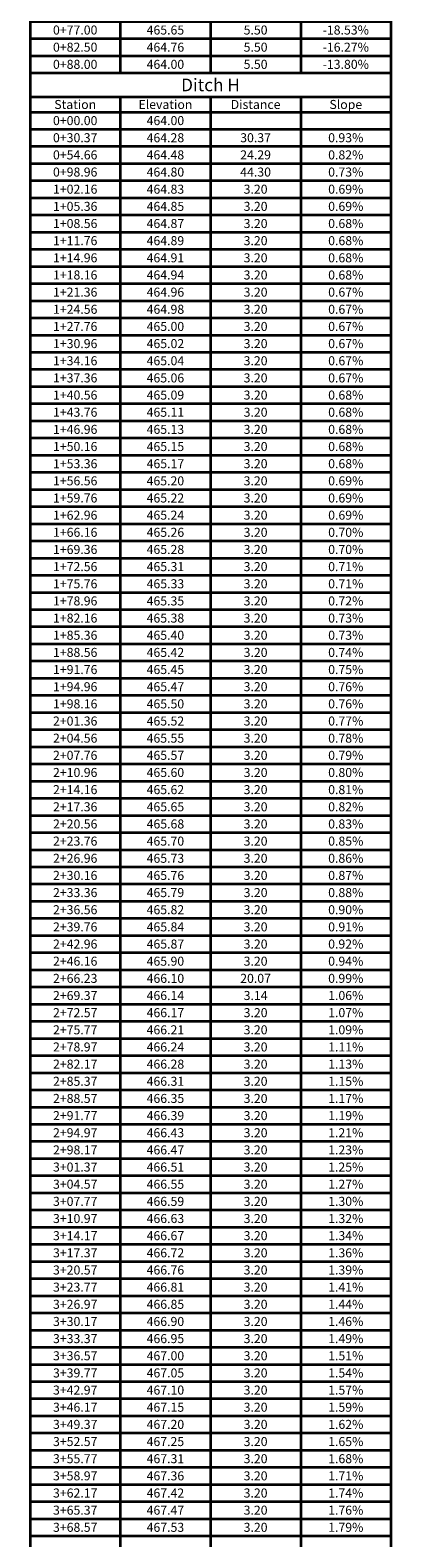
# Model space of a CAD drawing. Extents: x 0 to 2925959, y 0 to 1156707.
# Drawn here: x 2925759 to 2925959, y 1139707 to 1140542 of the extents above; entities that cross this region are included whole.
import ezdxf
from ezdxf.enums import TextEntityAlignment as Align

# ---------------------------------------------------------------- set-up
doc = ezdxf.new("R2010")
doc.units = 0
doc.header["$LTSCALE"] = 0.2
doc.header["$MEASUREMENT"] = 0
doc.layers.add('G-ANNO-TEXT', color=7, linetype='Continuous', lineweight=35)
doc.layers.add('G-ANNO-TTLB', color=7, linetype='Continuous', lineweight=35)
doc.styles.add('10 Point Text', font='tahoma.ttf')
doc.styles.add('14 Point Text', font='tahoma.ttf')

# ---------------------------------------------------------------- blocks, each defined once
blk = doc.blocks.new('*U151')
at = {"layer": 'G-ANNO-TTLB'}
for p, q in [((0, 0), (200, 0)), ((0, 0), (0, -154.65)), ((200, 0), (200, -13.3)), ((0, -13.3), (200, -13.3)), ((50, -13.3), (50, -21.65)), ((100, -13.3), (100, -21.65)), ((150, -13.3), (150, -21.65)), ((200, -13.3), (200, -21.65)), ((0, -21.65), (200, -21.65)), ((50, -21.65), (50, -31.15)), ((100, -21.65), (100, -31.15)), ((150, -21.65), (150, -31.15)), ((200, -21.65), (200, -31.15)), ((0, -31.15), (200, -31.15)), ((50, -31.15), (50, -40.65)), ((100, -31.15), (100, -40.65)), ((150, -31.15), (150, -40.65)), ((200, -31.15), (200, -40.65)), ((0, -40.65), (200, -40.65)), ((50, -40.65), (50, -50.15)), ((100, -40.65), (100, -50.15)), ((150, -40.65), (150, -50.15)), ((200, -40.65), (200, -50.15)), ((0, -50.15), (200, -50.15)), ((50, -50.15), (50, -59.65)), ((100, -50.15), (100, -59.65)), ((150, -50.15), (150, -59.65)), ((200, -50.15), (200, -59.65)), ((0, -59.65), (200, -59.65)), ((50, -59.65), (50, -69.15)), ((100, -59.65), (100, -69.15)), ((150, -59.65), (150, -69.15)), ((200, -59.65), (200, -69.15)), ((0, -69.15), (200, -69.15)), ((50, -69.15), (50, -78.65)), ((100, -69.15), (100, -78.65)), ((150, -69.15), (150, -78.65)), ((200, -69.15), (200, -78.65)), ((0, -78.65), (200, -78.65)), ((50, -78.65), (50, -88.15)), ((100, -78.65), (100, -88.15)), ((150, -78.65), (150, -88.15)), ((200, -78.65), (200, -88.15)), ((0, -88.15), (200, -88.15)), ((50, -88.15), (50, -97.65)), ((100, -88.15), (100, -97.65)), ((150, -88.15), (150, -97.65)), ((200, -88.15), (200, -97.65)), ((0, -97.65), (200, -97.65)), ((50, -97.65), (50, -107.15)), ((100, -97.65), (100, -107.15)), ((150, -97.65), (150, -107.15)), ((200, -97.65), (200, -107.15)), ((0, -107.15), (200, -107.15)), ((50, -107.15), (50, -116.65)), ((100, -107.15), (100, -116.65)), ((150, -107.15), (150, -116.65)), ((200, -107.15), (200, -116.65)), ((0, -116.65), (200, -116.65)), ((50, -116.65), (50, -126.15)), ((100, -116.65), (100, -126.15)), ((150, -116.65), (150, -126.15)), ((200, -116.65), (200, -126.15)), ((0, -126.15), (200, -126.15)), ((50, -126.15), (50, -135.65)), ((100, -126.15), (100, -135.65)), ((150, -126.15), (150, -135.65)), ((200, -126.15), (200, -135.65)), ((0, -135.65), (200, -135.65)), ((50, -135.65), (50, -145.15)), ((100, -135.65), (100, -145.15)), ((150, -135.65), (150, -145.15)), ((200, -135.65), (200, -145.15)), ((0, -145.15), (200, -145.15)), ((50, -145.15), (50, -154.65)), ((100, -145.15), (100, -154.65)), ((150, -145.15), (150, -154.65)), ((200, -145.15), (200, -154.65)), ((0, -154.65), (200, -154.65))]:
    blk.add_line(p, q, dxfattribs=at)
at = {"layer": 'G-ANNO-TEXT'}
for s, height, style, p in [('Ditch G', 7, '14 Point Text', (100, -6.65)), ('Station', 5, '10 Point Text', (25, -17.48)), ('Elevation', 5, '10 Point Text', (75, -17.48)), ('Distance', 5, '10 Point Text', (125, -17.48)), ('Slope', 5, '10 Point Text', (175, -17.48)), ('0+00.00', 5, '10 Point Text', (25, -26.4)), ('486.00', 5, '10 Point Text', (75, -26.4)), ('0+05.50', 5, '10 Point Text', (25, -35.9)), ('484.41', 5, '10 Point Text', (75, -35.9)), ('5.50', 5, '10 Point Text', (125, -35.9)), ('-28.90%', 5, '10 Point Text', (175, -35.9)), ('0+27.50', 5, '10 Point Text', (25, -45.4)), ('477.92', 5, '10 Point Text', (75, -45.4)), ('22.00', 5, '10 Point Text', (125, -45.4)), ('-29.51%', 5, '10 Point Text', (175, -45.4)), ('0+33.00', 5, '10 Point Text', (25, -54.9)), ('476.32', 5, '10 Point Text', (75, -54.9)), ('5.50', 5, '10 Point Text', (125, -54.9)), ('-29.08%', 5, '10 Point Text', (175, -54.9)), ('0+38.50', 5, '10 Point Text', (25, -64.4)), ('474.75', 5, '10 Point Text', (75, -64.4)), ('5.50', 5, '10 Point Text', (125, -64.4)), ('-28.49%', 5, '10 Point Text', (175, -64.4)), ('0+44.00', 5, '10 Point Text', (25, -73.9)), ('473.23', 5, '10 Point Text', (75, -73.9)), ('5.50', 5, '10 Point Text', (125, -73.9)), ('-27.69%', 5, '10 Point Text', (175, -73.9)), ('0+49.50', 5, '10 Point Text', (25, -83.4)), ('471.76', 5, '10 Point Text', (75, -83.4)), ('5.50', 5, '10 Point Text', (125, -83.4)), ('-26.69%', 5, '10 Point Text', (175, -83.4)), ('0+55.00', 5, '10 Point Text', (25, -92.9)), ('470.36', 5, '10 Point Text', (75, -92.9)), ('5.50', 5, '10 Point Text', (125, -92.9)), ('-25.47%', 5, '10 Point Text', (175, -92.9)), ('0+60.50', 5, '10 Point Text', (25, -102.4)), ('469.04', 5, '10 Point Text', (75, -102.4)), ('5.50', 5, '10 Point Text', (125, -102.4)), ('-24.05%', 5, '10 Point Text', (175, -102.4)), ('0+66.00', 5, '10 Point Text', (25, -111.9)), ('467.80', 5, '10 Point Text', (75, -111.9)), ('5.50', 5, '10 Point Text', (125, -111.9)), ('-22.42%', 5, '10 Point Text', (175, -111.9)), ('0+71.50', 5, '10 Point Text', (25, -121.4)), ('466.67', 5, '10 Point Text', (75, -121.4)), ('5.50', 5, '10 Point Text', (125, -121.4)), ('-20.58%', 5, '10 Point Text', (175, -121.4)), ('0+77.00', 5, '10 Point Text', (25, -130.9)), ('465.65', 5, '10 Point Text', (75, -130.9)), ('5.50', 5, '10 Point Text', (125, -130.9)), ('-18.53%', 5, '10 Point Text', (175, -130.9)), ('0+82.50', 5, '10 Point Text', (25, -140.4)), ('464.76', 5, '10 Point Text', (75, -140.4)), ('5.50', 5, '10 Point Text', (125, -140.4)), ('-16.27%', 5, '10 Point Text', (175, -140.4)), ('0+88.00', 5, '10 Point Text', (25, -149.9)), ('464.00', 5, '10 Point Text', (75, -149.9)), ('5.50', 5, '10 Point Text', (125, -149.9)), ('-13.80%', 5, '10 Point Text', (175, -149.9))]:
    blk.add_text(s, height=height, dxfattribs=dict(at, style=style)).set_placement(p, align=Align.MIDDLE_CENTER)
blk = doc.blocks.new('*U165')
at = {"layer": 'G-ANNO-TTLB'}
for p, q in [((0, 0), (200, 0)), ((0, 0), (0, -1646.15)), ((200, 0), (200, -13.3)), ((0, -13.3), (200, -13.3)), ((50, -13.3), (50, -21.65)), ((100, -13.3), (100, -21.65)), ((150, -13.3), (150, -21.65)), ((200, -13.3), (200, -21.65)), ((0, -21.65), (200, -21.65)), ((50, -21.65), (50, -31.15)), ((100, -21.65), (100, -31.15)), ((150, -21.65), (150, -31.15)), ((200, -21.65), (200, -31.15)), ((0, -31.15), (200, -31.15)), ((50, -31.15), (50, -40.65)), ((100, -31.15), (100, -40.65)), ((150, -31.15), (150, -40.65)), ((200, -31.15), (200, -40.65)), ((0, -40.65), (200, -40.65)), ((50, -40.65), (50, -50.15)), ((100, -40.65), (100, -50.15)), ((150, -40.65), (150, -50.15)), ((200, -40.65), (200, -50.15)), ((0, -50.15), (200, -50.15)), ((50, -50.15), (50, -59.65)), ((100, -50.15), (100, -59.65)), ((150, -50.15), (150, -59.65)), ((200, -50.15), (200, -59.65)), ((0, -59.65), (200, -59.65)), ((50, -59.65), (50, -69.15)), ((100, -59.65), (100, -69.15)), ((150, -59.65), (150, -69.15)), ((200, -59.65), (200, -69.15)), ((0, -69.15), (200, -69.15)), ((50, -69.15), (50, -78.65)), ((100, -69.15), (100, -78.65)), ((150, -69.15), (150, -78.65)), ((200, -69.15), (200, -78.65)), ((0, -78.65), (200, -78.65)), ((50, -78.65), (50, -88.15)), ((100, -78.65), (100, -88.15)), ((150, -78.65), (150, -88.15)), ((200, -78.65), (200, -88.15)), ((0, -88.15), (200, -88.15)), ((50, -88.15), (50, -97.65)), ((100, -88.15), (100, -97.65)), ((150, -88.15), (150, -97.65)), ((200, -88.15), (200, -97.65)), ((0, -97.65), (200, -97.65)), ((50, -97.65), (50, -107.15)), ((100, -97.65), (100, -107.15)), ((150, -97.65), (150, -107.15)), ((200, -97.65), (200, -107.15)), ((0, -107.15), (200, -107.15)), ((50, -107.15), (50, -116.65)), ((100, -107.15), (100, -116.65)), ((150, -107.15), (150, -116.65)), ((200, -107.15), (200, -116.65)), ((0, -116.65), (200, -116.65)), ((50, -116.65), (50, -126.15)), ((100, -116.65), (100, -126.15)), ((150, -116.65), (150, -126.15)), ((200, -116.65), (200, -126.15)), ((0, -126.15), (200, -126.15)), ((50, -126.15), (50, -135.65)), ((100, -126.15), (100, -135.65)), ((150, -126.15), (150, -135.65)), ((200, -126.15), (200, -135.65)), ((0, -135.65), (200, -135.65)), ((50, -135.65), (50, -145.15)), ((100, -135.65), (100, -145.15)), ((150, -135.65), (150, -145.15)), ((200, -135.65), (200, -145.15)), ((0, -145.15), (200, -145.15)), ((50, -145.15), (50, -154.65)), ((100, -145.15), (100, -154.65)), ((150, -145.15), (150, -154.65)), ((200, -145.15), (200, -154.65)), ((0, -154.65), (200, -154.65)), ((50, -154.65), (50, -164.15)), ((100, -154.65), (100, -164.15)), ((150, -154.65), (150, -164.15)), ((200, -154.65), (200, -164.15)), ((0, -164.15), (200, -164.15)), ((50, -164.15), (50, -173.65)), ((100, -164.15), (100, -173.65)), ((150, -164.15), (150, -173.65)), ((200, -164.15), (200, -173.65)), ((0, -173.65), (200, -173.65)), ((50, -173.65), (50, -183.15)), ((100, -173.65), (100, -183.15)), ((150, -173.65), (150, -183.15)), ((200, -173.65), (200, -183.15)), ((0, -183.15), (200, -183.15)), ((50, -183.15), (50, -192.65)), ((100, -183.15), (100, -192.65)), ((150, -183.15), (150, -192.65)), ((200, -183.15), (200, -192.65)), ((0, -192.65), (200, -192.65)), ((50, -192.65), (50, -202.15)), ((100, -192.65), (100, -202.15)), ((150, -192.65), (150, -202.15)), ((200, -192.65), (200, -202.15)), ((0, -202.15), (200, -202.15)), ((50, -202.15), (50, -211.65)), ((100, -202.15), (100, -211.65)), ((150, -202.15), (150, -211.65)), ((200, -202.15), (200, -211.65)), ((0, -211.65), (200, -211.65)), ((50, -211.65), (50, -221.15)), ((100, -211.65), (100, -221.15)), ((150, -211.65), (150, -221.15)), ((200, -211.65), (200, -221.15)), ((0, -221.15), (200, -221.15)), ((50, -221.15), (50, -230.65)), ((100, -221.15), (100, -230.65)), ((150, -221.15), (150, -230.65)), ((200, -221.15), (200, -230.65)), ((0, -230.65), (200, -230.65)), ((50, -230.65), (50, -240.15)), ((100, -230.65), (100, -240.15)), ((150, -230.65), (150, -240.15)), ((200, -230.65), (200, -240.15)), ((0, -240.15), (200, -240.15)), ((50, -240.15), (50, -249.65)), ((100, -240.15), (100, -249.65)), ((150, -240.15), (150, -249.65)), ((200, -240.15), (200, -249.65)), ((0, -249.65), (200, -249.65)), ((50, -249.65), (50, -259.15)), ((100, -249.65), (100, -259.15)), ((150, -249.65), (150, -259.15)), ((200, -249.65), (200, -259.15)), ((0, -259.15), (200, -259.15)), ((50, -259.15), (50, -268.65)), ((100, -259.15), (100, -268.65)), ((150, -259.15), (150, -268.65)), ((200, -259.15), (200, -268.65)), ((0, -268.65), (200, -268.65)), ((50, -268.65), (50, -278.15)), ((100, -268.65), (100, -278.15)), ((150, -268.65), (150, -278.15)), ((200, -268.65), (200, -278.15)), ((0, -278.15), (200, -278.15)), ((50, -278.15), (50, -287.65)), ((100, -278.15), (100, -287.65)), ((150, -278.15), (150, -287.65)), ((200, -278.15), (200, -287.65)), ((0, -287.65), (200, -287.65)), ((50, -287.65), (50, -297.15)), ((100, -287.65), (100, -297.15)), ((150, -287.65), (150, -297.15)), ((200, -287.65), (200, -297.15)), ((0, -297.15), (200, -297.15)), ((50, -297.15), (50, -306.65)), ((100, -297.15), (100, -306.65)), ((150, -297.15), (150, -306.65)), ((200, -297.15), (200, -306.65)), ((0, -306.65), (200, -306.65)), ((50, -306.65), (50, -316.15)), ((100, -306.65), (100, -316.15)), ((150, -306.65), (150, -316.15)), ((200, -306.65), (200, -316.15)), ((0, -316.15), (200, -316.15)), ((50, -316.15), (50, -325.65)), ((100, -316.15), (100, -325.65)), ((150, -316.15), (150, -325.65)), ((200, -316.15), (200, -325.65)), ((0, -325.65), (200, -325.65)), ((50, -325.65), (50, -335.15)), ((100, -325.65), (100, -335.15)), ((150, -325.65), (150, -335.15)), ((200, -325.65), (200, -335.15)), ((0, -335.15), (200, -335.15)), ((50, -335.15), (50, -344.65)), ((100, -335.15), (100, -344.65)), ((150, -335.15), (150, -344.65)), ((200, -335.15), (200, -344.65)), ((0, -344.65), (200, -344.65)), ((50, -344.65), (50, -354.15)), ((100, -344.65), (100, -354.15)), ((150, -344.65), (150, -354.15)), ((200, -344.65), (200, -354.15)), ((0, -354.15), (200, -354.15)), ((50, -354.15), (50, -363.65)), ((100, -354.15), (100, -363.65)), ((150, -354.15), (150, -363.65)), ((200, -354.15), (200, -363.65)), ((0, -363.65), (200, -363.65)), ((50, -363.65), (50, -373.15)), ((100, -363.65), (100, -373.15)), ((150, -363.65), (150, -373.15)), ((200, -363.65), (200, -373.15)), ((0, -373.15), (200, -373.15)), ((50, -373.15), (50, -382.65)), ((100, -373.15), (100, -382.65)), ((150, -373.15), (150, -382.65)), ((200, -373.15), (200, -382.65)), ((0, -382.65), (200, -382.65)), ((50, -382.65), (50, -392.15)), ((100, -382.65), (100, -392.15)), ((150, -382.65), (150, -392.15)), ((200, -382.65), (200, -392.15)), ((0, -392.15), (200, -392.15)), ((50, -392.15), (50, -401.65)), ((100, -392.15), (100, -401.65)), ((150, -392.15), (150, -401.65)), ((200, -392.15), (200, -401.65)), ((0, -401.65), (200, -401.65)), ((50, -401.65), (50, -411.15)), ((100, -401.65), (100, -411.15)), ((150, -401.65), (150, -411.15)), ((200, -401.65), (200, -411.15)), ((0, -411.15), (200, -411.15)), ((50, -411.15), (50, -420.65)), ((100, -411.15), (100, -420.65)), ((150, -411.15), (150, -420.65)), ((200, -411.15), (200, -420.65)), ((0, -420.65), (200, -420.65)), ((50, -420.65), (50, -430.15)), ((100, -420.65), (100, -430.15)), ((150, -420.65), (150, -430.15)), ((200, -420.65), (200, -430.15)), ((0, -430.15), (200, -430.15)), ((50, -430.15), (50, -439.65)), ((100, -430.15), (100, -439.65)), ((150, -430.15), (150, -439.65)), ((200, -430.15), (200, -439.65)), ((0, -439.65), (200, -439.65)), ((50, -439.65), (50, -449.15)), ((100, -439.65), (100, -449.15)), ((150, -439.65), (150, -449.15)), ((200, -439.65), (200, -449.15)), ((0, -449.15), (200, -449.15)), ((50, -449.15), (50, -458.65)), ((100, -449.15), (100, -458.65)), ((150, -449.15), (150, -458.65)), ((200, -449.15), (200, -458.65)), ((0, -458.65), (200, -458.65)), ((50, -458.65), (50, -468.15)), ((100, -458.65), (100, -468.15)), ((150, -458.65), (150, -468.15)), ((200, -458.65), (200, -468.15)), ((0, -468.15), (200, -468.15)), ((50, -468.15), (50, -477.65)), ((100, -468.15), (100, -477.65)), ((150, -468.15), (150, -477.65)), ((200, -468.15), (200, -477.65)), ((0, -477.65), (200, -477.65)), ((50, -477.65), (50, -487.15)), ((100, -477.65), (100, -487.15)), ((150, -477.65), (150, -487.15)), ((200, -477.65), (200, -487.15)), ((0, -487.15), (200, -487.15)), ((50, -487.15), (50, -496.65)), ((100, -487.15), (100, -496.65)), ((150, -487.15), (150, -496.65)), ((200, -487.15), (200, -496.65)), ((0, -496.65), (200, -496.65)), ((50, -496.65), (50, -506.15)), ((100, -496.65), (100, -506.15)), ((150, -496.65), (150, -506.15)), ((200, -496.65), (200, -506.15)), ((0, -506.15), (200, -506.15)), ((50, -506.15), (50, -515.65)), ((100, -506.15), (100, -515.65)), ((150, -506.15), (150, -515.65)), ((200, -506.15), (200, -515.65)), ((0, -515.65), (200, -515.65)), ((50, -515.65), (50, -525.15)), ((100, -515.65), (100, -525.15)), ((150, -515.65), (150, -525.15)), ((200, -515.65), (200, -525.15)), ((0, -525.15), (200, -525.15)), ((50, -525.15), (50, -534.65)), ((100, -525.15), (100, -534.65)), ((150, -525.15), (150, -534.65)), ((200, -525.15), (200, -534.65)), ((0, -534.65), (200, -534.65)), ((50, -534.65), (50, -544.15)), ((100, -534.65), (100, -544.15)), ((150, -534.65), (150, -544.15)), ((200, -534.65), (200, -544.15)), ((0, -544.15), (200, -544.15)), ((50, -544.15), (50, -553.65)), ((100, -544.15), (100, -553.65)), ((150, -544.15), (150, -553.65)), ((200, -544.15), (200, -553.65)), ((0, -553.65), (200, -553.65)), ((50, -553.65), (50, -563.15)), ((100, -553.65), (100, -563.15)), ((150, -553.65), (150, -563.15)), ((200, -553.65), (200, -563.15)), ((0, -563.15), (200, -563.15)), ((50, -563.15), (50, -572.65)), ((100, -563.15), (100, -572.65)), ((150, -563.15), (150, -572.65)), ((200, -563.15), (200, -572.65)), ((0, -572.65), (200, -572.65)), ((50, -572.65), (50, -582.15)), ((100, -572.65), (100, -582.15)), ((150, -572.65), (150, -582.15)), ((200, -572.65), (200, -582.15)), ((0, -582.15), (200, -582.15)), ((50, -582.15), (50, -591.65)), ((100, -582.15), (100, -591.65)), ((150, -582.15), (150, -591.65)), ((200, -582.15), (200, -591.65)), ((0, -591.65), (200, -591.65)), ((50, -591.65), (50, -601.15)), ((100, -591.65), (100, -601.15)), ((150, -591.65), (150, -601.15)), ((200, -591.65), (200, -601.15)), ((0, -601.15), (200, -601.15)), ((50, -601.15), (50, -610.65)), ((100, -601.15), (100, -610.65)), ((150, -601.15), (150, -610.65)), ((200, -601.15), (200, -610.65)), ((0, -610.65), (200, -610.65)), ((50, -610.65), (50, -620.15)), ((100, -610.65), (100, -620.15)), ((150, -610.65), (150, -620.15)), ((200, -610.65), (200, -620.15)), ((0, -620.15), (200, -620.15)), ((50, -620.15), (50, -629.65)), ((100, -620.15), (100, -629.65)), ((150, -620.15), (150, -629.65)), ((200, -620.15), (200, -629.65)), ((0, -629.65), (200, -629.65)), ((50, -629.65), (50, -639.15)), ((100, -629.65), (100, -639.15)), ((150, -629.65), (150, -639.15)), ((200, -629.65), (200, -639.15)), ((0, -639.15), (200, -639.15)), ((50, -639.15), (50, -648.65)), ((100, -639.15), (100, -648.65)), ((150, -639.15), (150, -648.65)), ((200, -639.15), (200, -648.65)), ((0, -648.65), (200, -648.65)), ((50, -648.65), (50, -658.15)), ((100, -648.65), (100, -658.15)), ((150, -648.65), (150, -658.15)), ((200, -648.65), (200, -658.15)), ((0, -658.15), (200, -658.15)), ((50, -658.15), (50, -667.65)), ((100, -658.15), (100, -667.65)), ((150, -658.15), (150, -667.65)), ((200, -658.15), (200, -667.65)), ((0, -667.65), (200, -667.65)), ((50, -667.65), (50, -677.15)), ((100, -667.65), (100, -677.15)), ((150, -667.65), (150, -677.15)), ((200, -667.65), (200, -677.15)), ((0, -677.15), (200, -677.15)), ((50, -677.15), (50, -686.65)), ((100, -677.15), (100, -686.65)), ((150, -677.15), (150, -686.65)), ((200, -677.15), (200, -686.65)), ((0, -686.65), (200, -686.65)), ((50, -686.65), (50, -696.15)), ((100, -686.65), (100, -696.15)), ((150, -686.65), (150, -696.15)), ((200, -686.65), (200, -696.15)), ((0, -696.15), (200, -696.15)), ((50, -696.15), (50, -705.65)), ((100, -696.15), (100, -705.65)), ((150, -696.15), (150, -705.65)), ((200, -696.15), (200, -705.65)), ((0, -705.65), (200, -705.65)), ((50, -705.65), (50, -715.15)), ((100, -705.65), (100, -715.15)), ((150, -705.65), (150, -715.15)), ((200, -705.65), (200, -715.15)), ((0, -715.15), (200, -715.15)), ((50, -715.15), (50, -724.65)), ((100, -715.15), (100, -724.65)), ((150, -715.15), (150, -724.65)), ((200, -715.15), (200, -724.65)), ((0, -724.65), (200, -724.65)), ((50, -724.65), (50, -734.15)), ((100, -724.65), (100, -734.15)), ((150, -724.65), (150, -734.15)), ((200, -724.65), (200, -734.15)), ((0, -734.15), (200, -734.15)), ((50, -734.15), (50, -743.65)), ((100, -734.15), (100, -743.65)), ((150, -734.15), (150, -743.65)), ((200, -734.15), (200, -743.65)), ((0, -743.65), (200, -743.65)), ((50, -743.65), (50, -753.15)), ((100, -743.65), (100, -753.15)), ((150, -743.65), (150, -753.15)), ((200, -743.65), (200, -753.15)), ((0, -753.15), (200, -753.15)), ((50, -753.15), (50, -762.65)), ((100, -753.15), (100, -762.65)), ((150, -753.15), (150, -762.65)), ((200, -753.15), (200, -762.65)), ((0, -762.65), (200, -762.65)), ((50, -762.65), (50, -772.15)), ((100, -762.65), (100, -772.15)), ((150, -762.65), (150, -772.15)), ((200, -762.65), (200, -772.15)), ((0, -772.15), (200, -772.15)), ((50, -772.15), (50, -781.65)), ((100, -772.15), (100, -781.65)), ((150, -772.15), (150, -781.65)), ((200, -772.15), (200, -781.65)), ((0, -781.65), (200, -781.65)), ((50, -781.65), (50, -791.15)), ((100, -781.65), (100, -791.15)), ((150, -781.65), (150, -791.15)), ((200, -781.65), (200, -791.15)), ((0, -791.15), (200, -791.15)), ((50, -791.15), (50, -800.65)), ((100, -791.15), (100, -800.65)), ((150, -791.15), (150, -800.65)), ((200, -791.15), (200, -800.65)), ((0, -800.65), (200, -800.65)), ((50, -800.65), (50, -810.15)), ((100, -800.65), (100, -810.15)), ((150, -800.65), (150, -810.15)), ((200, -800.65), (200, -810.15)), ((0, -810.15), (200, -810.15)), ((50, -810.15), (50, -819.65)), ((100, -810.15), (100, -819.65)), ((150, -810.15), (150, -819.65)), ((200, -810.15), (200, -819.65))]:
    blk.add_line(p, q, dxfattribs=at)
at = {"layer": 'G-ANNO-TEXT'}
for s, height, style, p in [('Ditch H', 7, '14 Point Text', (100, -6.65)), ('Station', 5, '10 Point Text', (25, -17.48)), ('Elevation', 5, '10 Point Text', (75, -17.48)), ('Distance', 5, '10 Point Text', (125, -17.48)), ('Slope', 5, '10 Point Text', (175, -17.48)), ('0+00.00', 5, '10 Point Text', (25, -26.4)), ('464.00', 5, '10 Point Text', (75, -26.4)), ('0+30.37', 5, '10 Point Text', (25, -35.9)), ('464.28', 5, '10 Point Text', (75, -35.9)), ('30.37', 5, '10 Point Text', (125, -35.9)), ('0.93%', 5, '10 Point Text', (175, -35.9)), ('0+54.66', 5, '10 Point Text', (25, -45.4)), ('464.48', 5, '10 Point Text', (75, -45.4)), ('24.29', 5, '10 Point Text', (125, -45.4)), ('0.82%', 5, '10 Point Text', (175, -45.4)), ('0+98.96', 5, '10 Point Text', (25, -54.9)), ('464.80', 5, '10 Point Text', (75, -54.9)), ('44.30', 5, '10 Point Text', (125, -54.9)), ('0.73%', 5, '10 Point Text', (175, -54.9)), ('1+02.16', 5, '10 Point Text', (25, -64.4)), ('464.83', 5, '10 Point Text', (75, -64.4)), ('3.20', 5, '10 Point Text', (125, -64.4)), ('0.69%', 5, '10 Point Text', (175, -64.4)), ('1+05.36', 5, '10 Point Text', (25, -73.9)), ('464.85', 5, '10 Point Text', (75, -73.9)), ('3.20', 5, '10 Point Text', (125, -73.9)), ('0.69%', 5, '10 Point Text', (175, -73.9)), ('1+08.56', 5, '10 Point Text', (25, -83.4)), ('464.87', 5, '10 Point Text', (75, -83.4)), ('3.20', 5, '10 Point Text', (125, -83.4)), ('0.68%', 5, '10 Point Text', (175, -83.4)), ('1+11.76', 5, '10 Point Text', (25, -92.9)), ('464.89', 5, '10 Point Text', (75, -92.9)), ('3.20', 5, '10 Point Text', (125, -92.9)), ('0.68%', 5, '10 Point Text', (175, -92.9)), ('1+14.96', 5, '10 Point Text', (25, -102.4)), ('464.91', 5, '10 Point Text', (75, -102.4)), ('3.20', 5, '10 Point Text', (125, -102.4)), ('0.68%', 5, '10 Point Text', (175, -102.4)), ('1+18.16', 5, '10 Point Text', (25, -111.9)), ('464.94', 5, '10 Point Text', (75, -111.9)), ('3.20', 5, '10 Point Text', (125, -111.9)), ('0.68%', 5, '10 Point Text', (175, -111.9)), ('1+21.36', 5, '10 Point Text', (25, -121.4)), ('464.96', 5, '10 Point Text', (75, -121.4)), ('3.20', 5, '10 Point Text', (125, -121.4)), ('0.67%', 5, '10 Point Text', (175, -121.4)), ('1+24.56', 5, '10 Point Text', (25, -130.9)), ('464.98', 5, '10 Point Text', (75, -130.9)), ('3.20', 5, '10 Point Text', (125, -130.9)), ('0.67%', 5, '10 Point Text', (175, -130.9)), ('1+27.76', 5, '10 Point Text', (25, -140.4)), ('465.00', 5, '10 Point Text', (75, -140.4)), ('3.20', 5, '10 Point Text', (125, -140.4)), ('0.67%', 5, '10 Point Text', (175, -140.4)), ('1+30.96', 5, '10 Point Text', (25, -149.9)), ('465.02', 5, '10 Point Text', (75, -149.9)), ('3.20', 5, '10 Point Text', (125, -149.9)), ('0.67%', 5, '10 Point Text', (175, -149.9)), ('1+34.16', 5, '10 Point Text', (25, -159.4)), ('465.04', 5, '10 Point Text', (75, -159.4)), ('3.20', 5, '10 Point Text', (125, -159.4)), ('0.67%', 5, '10 Point Text', (175, -159.4)), ('1+37.36', 5, '10 Point Text', (25, -168.9)), ('465.06', 5, '10 Point Text', (75, -168.9)), ('3.20', 5, '10 Point Text', (125, -168.9)), ('0.67%', 5, '10 Point Text', (175, -168.9)), ('1+40.56', 5, '10 Point Text', (25, -178.4)), ('465.09', 5, '10 Point Text', (75, -178.4)), ('3.20', 5, '10 Point Text', (125, -178.4)), ('0.68%', 5, '10 Point Text', (175, -178.4)), ('1+43.76', 5, '10 Point Text', (25, -187.9)), ('465.11', 5, '10 Point Text', (75, -187.9)), ('3.20', 5, '10 Point Text', (125, -187.9)), ('0.68%', 5, '10 Point Text', (175, -187.9)), ('1+46.96', 5, '10 Point Text', (25, -197.4)), ('465.13', 5, '10 Point Text', (75, -197.4)), ('3.20', 5, '10 Point Text', (125, -197.4)), ('0.68%', 5, '10 Point Text', (175, -197.4)), ('1+50.16', 5, '10 Point Text', (25, -206.9)), ('465.15', 5, '10 Point Text', (75, -206.9)), ('3.20', 5, '10 Point Text', (125, -206.9)), ('0.68%', 5, '10 Point Text', (175, -206.9)), ('1+53.36', 5, '10 Point Text', (25, -216.4)), ('465.17', 5, '10 Point Text', (75, -216.4)), ('3.20', 5, '10 Point Text', (125, -216.4)), ('0.68%', 5, '10 Point Text', (175, -216.4)), ('1+56.56', 5, '10 Point Text', (25, -225.9)), ('465.20', 5, '10 Point Text', (75, -225.9)), ('3.20', 5, '10 Point Text', (125, -225.9)), ('0.69%', 5, '10 Point Text', (175, -225.9)), ('1+59.76', 5, '10 Point Text', (25, -235.4)), ('465.22', 5, '10 Point Text', (75, -235.4)), ('3.20', 5, '10 Point Text', (125, -235.4)), ('0.69%', 5, '10 Point Text', (175, -235.4)), ('1+62.96', 5, '10 Point Text', (25, -244.9)), ('465.24', 5, '10 Point Text', (75, -244.9)), ('3.20', 5, '10 Point Text', (125, -244.9)), ('0.69%', 5, '10 Point Text', (175, -244.9)), ('1+66.16', 5, '10 Point Text', (25, -254.4)), ('465.26', 5, '10 Point Text', (75, -254.4)), ('3.20', 5, '10 Point Text', (125, -254.4)), ('0.70%', 5, '10 Point Text', (175, -254.4)), ('1+69.36', 5, '10 Point Text', (25, -263.9)), ('465.28', 5, '10 Point Text', (75, -263.9)), ('3.20', 5, '10 Point Text', (125, -263.9)), ('0.70%', 5, '10 Point Text', (175, -263.9)), ('1+72.56', 5, '10 Point Text', (25, -273.4)), ('465.31', 5, '10 Point Text', (75, -273.4)), ('3.20', 5, '10 Point Text', (125, -273.4)), ('0.71%', 5, '10 Point Text', (175, -273.4)), ('1+75.76', 5, '10 Point Text', (25, -282.9)), ('465.33', 5, '10 Point Text', (75, -282.9)), ('3.20', 5, '10 Point Text', (125, -282.9)), ('0.71%', 5, '10 Point Text', (175, -282.9)), ('1+78.96', 5, '10 Point Text', (25, -292.4)), ('465.35', 5, '10 Point Text', (75, -292.4)), ('3.20', 5, '10 Point Text', (125, -292.4)), ('0.72%', 5, '10 Point Text', (175, -292.4)), ('1+82.16', 5, '10 Point Text', (25, -301.9)), ('465.38', 5, '10 Point Text', (75, -301.9)), ('3.20', 5, '10 Point Text', (125, -301.9)), ('0.73%', 5, '10 Point Text', (175, -301.9)), ('1+85.36', 5, '10 Point Text', (25, -311.4)), ('465.40', 5, '10 Point Text', (75, -311.4)), ('3.20', 5, '10 Point Text', (125, -311.4)), ('0.73%', 5, '10 Point Text', (175, -311.4)), ('1+88.56', 5, '10 Point Text', (25, -320.9)), ('465.42', 5, '10 Point Text', (75, -320.9)), ('3.20', 5, '10 Point Text', (125, -320.9)), ('0.74%', 5, '10 Point Text', (175, -320.9)), ('1+91.76', 5, '10 Point Text', (25, -330.4)), ('465.45', 5, '10 Point Text', (75, -330.4)), ('3.20', 5, '10 Point Text', (125, -330.4)), ('0.75%', 5, '10 Point Text', (175, -330.4)), ('1+94.96', 5, '10 Point Text', (25, -339.9)), ('465.47', 5, '10 Point Text', (75, -339.9)), ('3.20', 5, '10 Point Text', (125, -339.9)), ('0.76%', 5, '10 Point Text', (175, -339.9)), ('1+98.16', 5, '10 Point Text', (25, -349.4)), ('465.50', 5, '10 Point Text', (75, -349.4)), ('3.20', 5, '10 Point Text', (125, -349.4)), ('0.76%', 5, '10 Point Text', (175, -349.4)), ('2+01.36', 5, '10 Point Text', (25, -358.9)), ('465.52', 5, '10 Point Text', (75, -358.9)), ('3.20', 5, '10 Point Text', (125, -358.9)), ('0.77%', 5, '10 Point Text', (175, -358.9)), ('2+04.56', 5, '10 Point Text', (25, -368.4)), ('465.55', 5, '10 Point Text', (75, -368.4)), ('3.20', 5, '10 Point Text', (125, -368.4)), ('0.78%', 5, '10 Point Text', (175, -368.4)), ('2+07.76', 5, '10 Point Text', (25, -377.9)), ('465.57', 5, '10 Point Text', (75, -377.9)), ('3.20', 5, '10 Point Text', (125, -377.9)), ('0.79%', 5, '10 Point Text', (175, -377.9)), ('2+10.96', 5, '10 Point Text', (25, -387.4)), ('465.60', 5, '10 Point Text', (75, -387.4)), ('3.20', 5, '10 Point Text', (125, -387.4)), ('0.80%', 5, '10 Point Text', (175, -387.4)), ('2+14.16', 5, '10 Point Text', (25, -396.9)), ('465.62', 5, '10 Point Text', (75, -396.9)), ('3.20', 5, '10 Point Text', (125, -396.9)), ('0.81%', 5, '10 Point Text', (175, -396.9)), ('2+17.36', 5, '10 Point Text', (25, -406.4)), ('465.65', 5, '10 Point Text', (75, -406.4)), ('3.20', 5, '10 Point Text', (125, -406.4)), ('0.82%', 5, '10 Point Text', (175, -406.4)), ('2+20.56', 5, '10 Point Text', (25, -415.9)), ('465.68', 5, '10 Point Text', (75, -415.9)), ('3.20', 5, '10 Point Text', (125, -415.9)), ('0.83%', 5, '10 Point Text', (175, -415.9)), ('2+23.76', 5, '10 Point Text', (25, -425.4)), ('465.70', 5, '10 Point Text', (75, -425.4)), ('3.20', 5, '10 Point Text', (125, -425.4)), ('0.85%', 5, '10 Point Text', (175, -425.4)), ('2+26.96', 5, '10 Point Text', (25, -434.9)), ('465.73', 5, '10 Point Text', (75, -434.9)), ('3.20', 5, '10 Point Text', (125, -434.9)), ('0.86%', 5, '10 Point Text', (175, -434.9)), ('2+30.16', 5, '10 Point Text', (25, -444.4)), ('465.76', 5, '10 Point Text', (75, -444.4)), ('3.20', 5, '10 Point Text', (125, -444.4)), ('0.87%', 5, '10 Point Text', (175, -444.4)), ('2+33.36', 5, '10 Point Text', (25, -453.9)), ('465.79', 5, '10 Point Text', (75, -453.9)), ('3.20', 5, '10 Point Text', (125, -453.9)), ('0.88%', 5, '10 Point Text', (175, -453.9)), ('2+36.56', 5, '10 Point Text', (25, -463.4)), ('465.82', 5, '10 Point Text', (75, -463.4)), ('3.20', 5, '10 Point Text', (125, -463.4)), ('0.90%', 5, '10 Point Text', (175, -463.4)), ('2+39.76', 5, '10 Point Text', (25, -472.9)), ('465.84', 5, '10 Point Text', (75, -472.9)), ('3.20', 5, '10 Point Text', (125, -472.9)), ('0.91%', 5, '10 Point Text', (175, -472.9)), ('2+42.96', 5, '10 Point Text', (25, -482.4)), ('465.87', 5, '10 Point Text', (75, -482.4)), ('3.20', 5, '10 Point Text', (125, -482.4)), ('0.92%', 5, '10 Point Text', (175, -482.4)), ('2+46.16', 5, '10 Point Text', (25, -491.9)), ('465.90', 5, '10 Point Text', (75, -491.9)), ('3.20', 5, '10 Point Text', (125, -491.9)), ('0.94%', 5, '10 Point Text', (175, -491.9)), ('2+66.23', 5, '10 Point Text', (25, -501.4)), ('466.10', 5, '10 Point Text', (75, -501.4)), ('20.07', 5, '10 Point Text', (125, -501.4)), ('0.99%', 5, '10 Point Text', (175, -501.4)), ('2+69.37', 5, '10 Point Text', (25, -510.9)), ('466.14', 5, '10 Point Text', (75, -510.9)), ('3.14', 5, '10 Point Text', (125, -510.9)), ('1.06%', 5, '10 Point Text', (175, -510.9)), ('2+72.57', 5, '10 Point Text', (25, -520.4)), ('466.17', 5, '10 Point Text', (75, -520.4)), ('3.20', 5, '10 Point Text', (125, -520.4)), ('1.07%', 5, '10 Point Text', (175, -520.4)), ('2+75.77', 5, '10 Point Text', (25, -529.9)), ('466.21', 5, '10 Point Text', (75, -529.9)), ('3.20', 5, '10 Point Text', (125, -529.9)), ('1.09%', 5, '10 Point Text', (175, -529.9)), ('2+78.97', 5, '10 Point Text', (25, -539.4)), ('466.24', 5, '10 Point Text', (75, -539.4)), ('3.20', 5, '10 Point Text', (125, -539.4)), ('1.11%', 5, '10 Point Text', (175, -539.4)), ('2+82.17', 5, '10 Point Text', (25, -548.9)), ('466.28', 5, '10 Point Text', (75, -548.9)), ('3.20', 5, '10 Point Text', (125, -548.9)), ('1.13%', 5, '10 Point Text', (175, -548.9)), ('2+85.37', 5, '10 Point Text', (25, -558.4)), ('466.31', 5, '10 Point Text', (75, -558.4)), ('3.20', 5, '10 Point Text', (125, -558.4)), ('1.15%', 5, '10 Point Text', (175, -558.4)), ('2+88.57', 5, '10 Point Text', (25, -567.9)), ('466.35', 5, '10 Point Text', (75, -567.9)), ('3.20', 5, '10 Point Text', (125, -567.9)), ('1.17%', 5, '10 Point Text', (175, -567.9)), ('2+91.77', 5, '10 Point Text', (25, -577.4)), ('466.39', 5, '10 Point Text', (75, -577.4)), ('3.20', 5, '10 Point Text', (125, -577.4)), ('1.19%', 5, '10 Point Text', (175, -577.4)), ('2+94.97', 5, '10 Point Text', (25, -586.9)), ('466.43', 5, '10 Point Text', (75, -586.9)), ('3.20', 5, '10 Point Text', (125, -586.9)), ('1.21%', 5, '10 Point Text', (175, -586.9)), ('2+98.17', 5, '10 Point Text', (25, -596.4)), ('466.47', 5, '10 Point Text', (75, -596.4)), ('3.20', 5, '10 Point Text', (125, -596.4)), ('1.23%', 5, '10 Point Text', (175, -596.4)), ('3+01.37', 5, '10 Point Text', (25, -605.9)), ('466.51', 5, '10 Point Text', (75, -605.9)), ('3.20', 5, '10 Point Text', (125, -605.9)), ('1.25%', 5, '10 Point Text', (175, -605.9)), ('3+04.57', 5, '10 Point Text', (25, -615.4)), ('466.55', 5, '10 Point Text', (75, -615.4)), ('3.20', 5, '10 Point Text', (125, -615.4)), ('1.27%', 5, '10 Point Text', (175, -615.4)), ('3+07.77', 5, '10 Point Text', (25, -624.9)), ('466.59', 5, '10 Point Text', (75, -624.9)), ('3.20', 5, '10 Point Text', (125, -624.9)), ('1.30%', 5, '10 Point Text', (175, -624.9)), ('3+10.97', 5, '10 Point Text', (25, -634.4)), ('466.63', 5, '10 Point Text', (75, -634.4)), ('3.20', 5, '10 Point Text', (125, -634.4)), ('1.32%', 5, '10 Point Text', (175, -634.4)), ('3+14.17', 5, '10 Point Text', (25, -643.9)), ('466.67', 5, '10 Point Text', (75, -643.9)), ('3.20', 5, '10 Point Text', (125, -643.9)), ('1.34%', 5, '10 Point Text', (175, -643.9)), ('3+17.37', 5, '10 Point Text', (25, -653.4)), ('466.72', 5, '10 Point Text', (75, -653.4)), ('3.20', 5, '10 Point Text', (125, -653.4)), ('1.36%', 5, '10 Point Text', (175, -653.4)), ('3+20.57', 5, '10 Point Text', (25, -662.9)), ('466.76', 5, '10 Point Text', (75, -662.9)), ('3.20', 5, '10 Point Text', (125, -662.9)), ('1.39%', 5, '10 Point Text', (175, -662.9)), ('3+23.77', 5, '10 Point Text', (25, -672.4)), ('466.81', 5, '10 Point Text', (75, -672.4)), ('3.20', 5, '10 Point Text', (125, -672.4)), ('1.41%', 5, '10 Point Text', (175, -672.4)), ('3+26.97', 5, '10 Point Text', (25, -681.9)), ('466.85', 5, '10 Point Text', (75, -681.9)), ('3.20', 5, '10 Point Text', (125, -681.9)), ('1.44%', 5, '10 Point Text', (175, -681.9)), ('3+30.17', 5, '10 Point Text', (25, -691.4)), ('466.90', 5, '10 Point Text', (75, -691.4)), ('3.20', 5, '10 Point Text', (125, -691.4)), ('1.46%', 5, '10 Point Text', (175, -691.4)), ('3+33.37', 5, '10 Point Text', (25, -700.9)), ('466.95', 5, '10 Point Text', (75, -700.9)), ('3.20', 5, '10 Point Text', (125, -700.9)), ('1.49%', 5, '10 Point Text', (175, -700.9)), ('3+36.57', 5, '10 Point Text', (25, -710.4)), ('467.00', 5, '10 Point Text', (75, -710.4)), ('3.20', 5, '10 Point Text', (125, -710.4)), ('1.51%', 5, '10 Point Text', (175, -710.4)), ('3+39.77', 5, '10 Point Text', (25, -719.9)), ('467.05', 5, '10 Point Text', (75, -719.9)), ('3.20', 5, '10 Point Text', (125, -719.9)), ('1.54%', 5, '10 Point Text', (175, -719.9)), ('3+42.97', 5, '10 Point Text', (25, -729.4)), ('467.10', 5, '10 Point Text', (75, -729.4)), ('3.20', 5, '10 Point Text', (125, -729.4)), ('1.57%', 5, '10 Point Text', (175, -729.4)), ('3+46.17', 5, '10 Point Text', (25, -738.9)), ('467.15', 5, '10 Point Text', (75, -738.9)), ('3.20', 5, '10 Point Text', (125, -738.9)), ('1.59%', 5, '10 Point Text', (175, -738.9)), ('3+49.37', 5, '10 Point Text', (25, -748.4)), ('467.20', 5, '10 Point Text', (75, -748.4)), ('3.20', 5, '10 Point Text', (125, -748.4)), ('1.62%', 5, '10 Point Text', (175, -748.4)), ('3+52.57', 5, '10 Point Text', (25, -757.9)), ('467.25', 5, '10 Point Text', (75, -757.9)), ('3.20', 5, '10 Point Text', (125, -757.9)), ('1.65%', 5, '10 Point Text', (175, -757.9)), ('3+55.77', 5, '10 Point Text', (25, -767.4)), ('467.31', 5, '10 Point Text', (75, -767.4)), ('3.20', 5, '10 Point Text', (125, -767.4)), ('1.68%', 5, '10 Point Text', (175, -767.4)), ('3+58.97', 5, '10 Point Text', (25, -776.9)), ('467.36', 5, '10 Point Text', (75, -776.9)), ('3.20', 5, '10 Point Text', (125, -776.9)), ('1.71%', 5, '10 Point Text', (175, -776.9)), ('3+62.17', 5, '10 Point Text', (25, -786.4)), ('467.42', 5, '10 Point Text', (75, -786.4)), ('3.20', 5, '10 Point Text', (125, -786.4)), ('1.74%', 5, '10 Point Text', (175, -786.4)), ('3+65.37', 5, '10 Point Text', (25, -795.9)), ('467.47', 5, '10 Point Text', (75, -795.9)), ('3.20', 5, '10 Point Text', (125, -795.9)), ('1.76%', 5, '10 Point Text', (175, -795.9)), ('3+68.57', 5, '10 Point Text', (25, -805.4)), ('467.53', 5, '10 Point Text', (75, -805.4)), ('3.20', 5, '10 Point Text', (125, -805.4)), ('1.79%', 5, '10 Point Text', (175, -805.4))]:
    blk.add_text(s, height=height, dxfattribs=dict(at, style=style)).set_placement(p, align=Align.MIDDLE_CENTER)

msp = doc.modelspace()

# ---------------------------------------------------------------- block references
at = {"layer": 'G-ANNO-TEXT'}
for name, p in [('*U151', (2925758.81, 1140672.541)), ('*U165', (2925758.81, 1140517.891))]:
    msp.add_blockref(name, p, dxfattribs=at)

doc.saveas('drawing.dxf')
